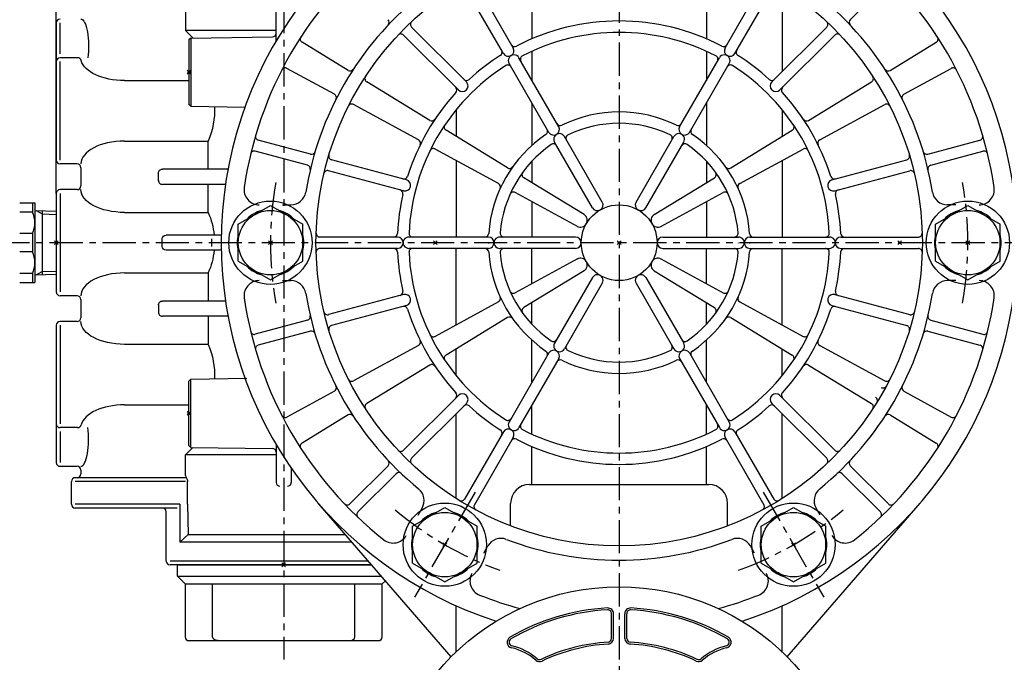
# Model space of a CAD drawing. Extents: x -222 to 865, y -474 to 355.
# Drawn here: x 426 to 686, y -103 to 67 of the extents above; entities that cross this region are included whole.
import ezdxf

# ---------------------------------------------------------------- set-up
doc = ezdxf.new("R2010")
doc.units = 0
doc.header["$LTSCALE"] = 7
doc.header["$PDMODE"] = 35
doc.header["$PDSIZE"] = 0.5
doc.linetypes.add('CENTER', pattern=[2, 1.25, -0.25, 0.25, -0.25])
doc.layers.get('0').update_dxf_attribs({"linetype": 'CONTINUOUS'})
doc.layers.get('DEFPOINTS').update_dxf_attribs({"linetype": 'CONTINUOUS'})
for name, color, linetype in [('CENTER', 1, 'CENTER'), ('DIM1-1', 1, 'CONTINUOUS'), ('DRAW1', 3, 'CONTINUOUS'), ('DRAW2', 4, 'CONTINUOUS'), ('DRAW3', 1, 'CONTINUOUS')]:
    doc.layers.add(name, color=color, linetype=linetype)
doc.layers.add('POINT', color=6, linetype='CONTINUOUS', plot=False)
doc.styles.add('DIMFONT', font='romans.shx', dxfattribs={"oblique": 10, "bigfont": 'extfont.shx'})
doc.dimstyles.new('1_3', dxfattribs={"dimscale": 3, "dimtxt": 3.2, "dimasz": 3, "dimexe": 1, "dimexo": 0, "dimgap": 1, "dimtad": 3, "dimdec": 4, "dimdsep": 46, "dimtxsty": 'DIMFONT', "dimblk1": 'OPEN', "dimblk2": 'OPEN', "dimsah": 1, "dimcen": 0, "dimazin": 2, "dimtfac": 0.75, "dimtdec": 4, "dimtmove": 0, "dimatfit": 1, "dimldrblk": 'OPEN', "dimfxl": 0, "dimtolj": 1, "dimarcsym": 0})

# ---------------------------------------------------------------- blocks, each defined once
blk = doc.blocks.new('_OPEN')
at = {"color": 0, "linetype": 'ByBlock'}
for p, q in [((-1, 0.167), (0, 0)), ((0, 0), (-1, -0.167)), ((0, 0), (-1, 0))]:
    blk.add_line(p, q, dxfattribs=at)
blk = doc.blocks.new('*D42')
at = {"layer": 'DEFPOINTS', "color": 0}
for p in [(584, 223.94), (824, 223.94), (803, -217.66)]:
    blk.add_point(p, dxfattribs=at)
at = {"layer": 'DIM1-1', "color": 0, "lineweight": -2}
for p, q in [((584, 223.94), (827, 223.94)), ((824, -208.66), (824, 214.94)), ((803, -217.66), (827, -217.66))]:
    blk.add_line(p, q, dxfattribs=at)
at = {"layer": 'DIM1-1', "color": 0, "lineweight": -2, "xscale": 9, "yscale": 9, "zscale": 9}
for p, rotation in [((824, 223.94), 90), ((824, -217.66), 270)]:
    blk.add_blockref('_OPEN', p, dxfattribs=dict(at, rotation=rotation))
at = {"layer": 'DIM1-1', "color": 0, "insert": (813.68, 3.14), "char_height": 9.6, "attachment_point": 5, "rotation": 90, "style": 'DIMFONT'}
blk.add_mtext('\\A1;17.32in [440]', dxfattribs=at)
blk = doc.blocks.new('*D47')
at = {"layer": 'DEFPOINTS', "color": 0}
for p in [(637, 161.94), (800, 161.94), (651.5, -145.16)]:
    blk.add_point(p, dxfattribs=at)
at = {"layer": 'DIM1-1', "color": 0, "lineweight": -2}
for p, q in [((637, 161.94), (803, 161.94)), ((800, -136.16), (800, 152.94)), ((651.5, -145.16), (803, -145.16))]:
    blk.add_line(p, q, dxfattribs=at)
at = {"layer": 'DIM1-1', "color": 0, "lineweight": -2, "xscale": 9, "yscale": 9, "zscale": 9}
for p, rotation in [((800, 161.94), 90), ((800, -145.16), 270)]:
    blk.add_blockref('_OPEN', p, dxfattribs=dict(at, rotation=rotation))
at = {"layer": 'DIM1-1', "color": 0, "insert": (789.68, 8.14), "char_height": 9.6, "attachment_point": 5, "rotation": 90, "style": 'DIMFONT'}
blk.add_mtext('\\A1;12.01in [305]', dxfattribs=at)
blk = doc.blocks.new('*D44')
at = {"layer": 'DEFPOINTS', "color": 0}
for p in [(368, 8.14), (384.35, 8.14), (492.36, -217.66)]:
    blk.add_point(p, dxfattribs=at)
at = {"layer": 'DIM1-1', "color": 0, "lineweight": -2}
for p, q in [((384.35, 8.14), (365, 8.14)), ((368, -208.66), (368, -0.86)), ((492.36, -217.66), (365, -217.66))]:
    blk.add_line(p, q, dxfattribs=at)
at = {"layer": 'DIM1-1', "color": 0, "lineweight": -2, "xscale": 9, "yscale": 9, "zscale": 9}
for p, rotation in [((368, 8.14), 90), ((368, -217.66), 270)]:
    blk.add_blockref('_OPEN', p, dxfattribs=dict(at, rotation=rotation))
at = {"layer": 'DIM1-1', "color": 0, "insert": (357.68, -104.76), "char_height": 9.6, "attachment_point": 5, "rotation": 90, "style": 'DIMFONT'}
blk.add_mtext('\\A1;8.86in [225]', dxfattribs=at)
blk = doc.blocks.new('*D38')
at = {"layer": 'DEFPOINTS', "color": 0}
for p in [(584, 260.14), (584, 228.94), (389.85, 19.14)]:
    blk.add_point(p, dxfattribs=at)
at = {"layer": 'DIM1-1', "color": 0, "lineweight": -2}
for p, q in [((389.85, 19.14), (389.85, 263.14)), ((584, 228.94), (584, 263.14)), ((398.85, 260.14), (575, 260.14))]:
    blk.add_line(p, q, dxfattribs=at)
at = {"layer": 'DIM1-1', "color": 0, "lineweight": -2, "xscale": 9, "yscale": 9, "zscale": 9, "rotation": 180}
blk.add_blockref('_OPEN', (389.85, 260.14), dxfattribs=at)
at = {"layer": 'DIM1-1', "color": 0, "lineweight": -2, "xscale": 9, "yscale": 9, "zscale": 9}
blk.add_blockref('_OPEN', (584, 260.14), dxfattribs=at)
at = {"layer": 'DIM1-1', "color": 0, "insert": (486.42, 270.46), "char_height": 9.6, "attachment_point": 5, "style": 'DIMFONT'}
blk.add_mtext('\\A1;(7.64in [194])', dxfattribs=at)
blk = doc.blocks.new('*D39')
at = {"layer": 'DEFPOINTS', "color": 0}
for p in [(759.47, 284.14), (389.84, 19.14), (759.47, 18.72)]:
    blk.add_point(p, dxfattribs=at)
at = {"layer": 'DIM1-1', "color": 0, "lineweight": -2}
for p, q in [((389.84, 19.14), (389.84, 287.14)), ((759.47, 18.72), (759.47, 287.14)), ((398.84, 284.14), (750.47, 284.14))]:
    blk.add_line(p, q, dxfattribs=at)
at = {"layer": 'DIM1-1', "color": 0, "lineweight": -2, "xscale": 9, "yscale": 9, "zscale": 9, "rotation": 180}
blk.add_blockref('_OPEN', (389.84, 284.14), dxfattribs=at)
at = {"layer": 'DIM1-1', "color": 0, "lineweight": -2, "xscale": 9, "yscale": 9, "zscale": 9}
blk.add_blockref('_OPEN', (759.47, 284.14), dxfattribs=at)
at = {"layer": 'DIM1-1', "color": 0, "insert": (574.16, 294.46), "char_height": 9.6, "attachment_point": 5, "style": 'DIMFONT'}
blk.add_mtext('\\A1;(14.6in [370])', dxfattribs=at)
blk = doc.blocks.new('*D40')
at = {"layer": 'DEFPOINTS', "color": 0}
for p in [(435.5, 236.14), (584, 228.94), (435.5, 21.14)]:
    blk.add_point(p, dxfattribs=at)
at = {"layer": 'DIM1-1', "color": 0, "lineweight": -2}
for p, q in [((435.5, 21.14), (435.5, 239.14)), ((584, 228.94), (584, 239.14)), ((575, 236.14), (444.5, 236.14))]:
    blk.add_line(p, q, dxfattribs=at)
at = {"layer": 'DIM1-1', "color": 0, "lineweight": -2, "xscale": 9, "yscale": 9, "zscale": 9, "rotation": 180}
blk.add_blockref('_OPEN', (435.5, 236.14), dxfattribs=at)
at = {"layer": 'DIM1-1', "color": 0, "lineweight": -2, "xscale": 9, "yscale": 9, "zscale": 9}
blk.add_blockref('_OPEN', (584, 236.14), dxfattribs=at)
at = {"layer": 'DIM1-1', "color": 0, "insert": (509.75, 246.46), "char_height": 9.6, "attachment_point": 5, "style": 'DIMFONT'}
blk.add_mtext('\\A1;5.85in [149]', dxfattribs=at)
blk = doc.blocks.new('*D43')
at = {"layer": 'DEFPOINTS', "color": 0}
for p in [(759.47, 260.14), (584, 228.94), (759.47, 18.72)]:
    blk.add_point(p, dxfattribs=at)
at = {"layer": 'DIM1-1', "color": 0, "lineweight": -2}
for p, q in [((584, 228.94), (584, 263.14)), ((759.47, 18.72), (759.47, 263.14)), ((593, 260.14), (750.47, 260.14))]:
    blk.add_line(p, q, dxfattribs=at)
at = {"layer": 'DIM1-1', "color": 0, "lineweight": -2, "xscale": 9, "yscale": 9, "zscale": 9, "rotation": 180}
blk.add_blockref('_OPEN', (584, 260.14), dxfattribs=at)
at = {"layer": 'DIM1-1', "color": 0, "lineweight": -2, "xscale": 9, "yscale": 9, "zscale": 9}
blk.add_blockref('_OPEN', (759.47, 260.14), dxfattribs=at)
at = {"layer": 'DIM1-1', "color": 0, "insert": (671.73, 270.46), "char_height": 9.6, "attachment_point": 5, "style": 'DIMFONT'}
blk.add_mtext('\\A1;(6.93in [176])', dxfattribs=at)

msp = doc.modelspace()

# ---------------------------------------------------------------- linework, layer by layer
at = {"layer": 'CENTER', "color": 7}
for p, q in [((584, 228.94), (584, -212.66)), ((495.5, 128.14), (495.5, -101.86)), ((764.47, 8.14), (384.35, 8.14)), ((545.99, -57.68), (530, -85.38)), ((622, -57.68), (637.99, -85.38))]:
    msp.add_line(p, q, dxfattribs=at)
for start, end in [(170.0298, 189.9702), (350.0298, 9.9702), (230.0298, 249.9702), (290.0298, 309.9702)]:
    msp.add_arc((584, 8.14), 92, start, end, dxfattribs=at)
at = {"layer": 'DRAW1', "color": 7}
for p, q in [((425.85, 18.64), (429.85, 18.64)), ((429.18, 18.64), (429.18, 16.23)), ((429.85, 18.64), (429.85, -2.36)), ((429.85, 18.64), (429.85, -2.36)), ((429.18, 16.23), (425.85, 16.23)), ((429.85, 16.65), (435.5, 16.48)), ((431.8, 16.59), (431.8, -0.3)), ((483.5, 13.05), (492, 17.96)), ((492, 17.96), (500.5, 13.05)), ((667.5, 13.05), (676, 17.96)), ((676, 17.96), (684.5, 13.05)), ((483.5, 3.24), (483.5, 13.05)), ((500.5, 3.24), (500.5, 13.05)), ((667.5, 3.24), (667.5, 13.05)), ((684.5, 3.24), (684.5, 13.05)), ((429.18, 10.56), (425.85, 10.56)), ((429.18, 10.56), (429.18, 5.73)), ((429.18, 5.73), (425.85, 5.73)), ((483.5, 3.24), (492, -1.67)), ((492, -1.67), (500.5, 3.24)), ((667.5, 3.24), (676, -1.67)), ((676, -1.67), (684.5, 3.24)), ((429.18, 0.06), (425.85, 0.06)), ((429.18, 0.06), (429.18, -2.36)), ((425.85, -2.36), (429.85, -2.36)), ((429.85, -0.36), (435.5, -0.19)), ((529.5, -66.62), (538, -61.71)), ((538, -61.71), (546.5, -66.62)), ((621.5, -66.62), (630, -61.71)), ((630, -61.71), (638.5, -66.62)), ((529.5, -76.44), (529.5, -66.62)), ((546.5, -76.44), (546.5, -66.62)), ((621.5, -76.44), (621.5, -66.62)), ((638.5, -76.44), (638.5, -66.62)), ((467.5, -76.86), (518.69, -76.86)), ((467.5, -79.86), (467.5, -76.86)), ((529.5, -76.44), (538, -81.34)), ((538, -81.34), (546.5, -76.44)), ((621.5, -76.44), (630, -81.34)), ((630, -81.34), (638.5, -76.44)), ((467.5, -79.86), (521.28, -79.86)), ((467.5, -79.86), (469.5, -81.86)), ((469.5, -81.86), (521.5, -81.86)), ((469.5, -81.86), (469.5, -95.86)), ((476.73, -95.86), (476.73, -81.86)), ((514.26, -95.86), (514.26, -81.86)), ((522.31, -81.04), (521.5, -81.86)), ((521.5, -95.86), (521.5, -81.86)), ((582, -96.25), (582, -89.74)), ((582.5, -96.25), (582.5, -89.74)), ((585.5, -96.25), (585.5, -89.74)), ((586, -96.25), (586, -89.74)), ((470.5, -96.86), (520.5, -96.86))]:
    msp.add_line(p, q, dxfattribs=at)
for centre, radius in [((492, 8.14), 10.99), ((676, 8.14), 10.99), ((492, 8.14), 8.5), ((676, 8.14), 8.5), ((538, -71.53), 10.99), ((630, -71.53), 10.99), ((538, -71.53), 8.5), ((630, -71.53), 8.5), ((584, -145.16), 62.5)]:
    msp.add_circle(centre, radius, dxfattribs=at)
for centre, radius, start, end in [((423.47, 13.39), 6.38, 333.5675, 26.4325), ((492, 8.14), 8.79, 105.2652, 134.7347), ((492, 8.14), 8.79, 45.2654, 74.7346), ((676, 8.14), 8.79, 105.2652, 134.7347), ((676, 8.14), 8.79, 45.2654, 74.7346), ((492, 8.14), 8.79, 165.2646, 194.7354), ((492, 8.14), 8.79, 345.2654, 14.7346), ((676, 8.14), 8.79, 165.2646, 194.7354), ((676, 8.14), 8.79, 345.2654, 14.7346), ((423.47, 2.89), 6.38, 333.5675, 26.4325), ((492, 8.14), 8.79, 225.265, 254.735), ((492, 8.14), 8.79, 285.2656, 314.7344), ((676, 8.14), 8.79, 225.265, 254.735), ((676, 8.14), 8.79, 285.2656, 314.7344), ((538, -71.53), 8.79, 105.2652, 134.7347), ((538, -71.53), 8.79, 45.2654, 74.7346), ((630, -71.53), 8.79, 105.2652, 134.7347), ((630, -71.53), 8.79, 45.2654, 74.7346), ((538, -71.53), 8.79, 165.2646, 194.7354), ((538, -71.53), 8.79, 345.2654, 14.7346), ((630, -71.53), 8.79, 165.2646, 194.7354), ((630, -71.53), 8.79, 345.2654, 14.7346), ((538, -71.53), 8.79, 225.265, 254.735), ((538, -71.53), 8.79, 285.2656, 314.7344), ((630, -71.53), 8.79, 225.265, 254.735), ((630, -71.53), 8.79, 285.2656, 314.7344), ((584, -145.16), 57, 93.0986, 120.3678), ((581, -89.74), 1.5, 0, 93.0986), ((587, -89.74), 1.5, 86.9014, 180), ((584, -145.16), 57, 59.6322, 86.9014), ((584, -145.16), 56.5, 93.0986, 120.3678), ((581, -89.74), 1, 0, 93.0986), ((587, -89.74), 1, 86.9014, 180), ((584, -145.16), 56.5, 59.6322, 86.9014), ((470.5, -95.86), 1, 180, 270), ((520.5, -95.86), 1, 270, 0), ((555.94, -97.27), 1.5, 120.3678, 256.8214), ((612.05, -97.27), 1.5, 283.1786, 59.6322), ((555.94, -97.27), 1, 120.3678, 256.8214), ((552.18, -113.34), 15.5, 49.0063, 76.8214), ((584, -145.16), 48, 93.5101, 115.372), ((584, -145.16), 47.5, 93.5101, 115.372), ((581, -96.25), 1, 273.5101, 0), ((581, -96.25), 1.5, 273.5101, 0), ((587, -96.25), 1.5, 180, 266.4899), ((587, -96.25), 1, 180, 266.4899), ((584, -145.16), 47.5, 64.628, 86.4899), ((584, -145.16), 48, 64.628, 86.4899), ((615.82, -113.34), 15.5, 103.1786, 130.9937), ((612.05, -97.27), 1, 283.1786, 59.6322), ((552.18, -113.34), 15, 49.0063, 76.8214), ((615.82, -113.34), 15, 103.1786, 130.9937), ((563, -100.88), 1.5, 229.0063, 295.372), ((563, -100.88), 1, 229.0063, 295.372), ((604.99, -100.88), 1.5, 244.628, 310.9937), ((604.99, -100.88), 1, 244.628, 310.9937)]:
    msp.add_arc(centre, radius, start, end, dxfattribs=at)
at = {"layer": 'DRAW1', "color": 7, "extrusion": (0, 0, -1)}
msp.add_ellipse((478.15, -95.86), major_axis=(-1.41, 0), ratio=0.708059, start_param=4.712389, end_param=6.283185, dxfattribs=at)
at = {"layer": 'DRAW1', "color": 7}
msp.add_ellipse((512.85, -95.86), major_axis=(1.41, 0), ratio=0.708059, start_param=4.712389, end_param=6.283185, dxfattribs=at)
at = {"layer": 'DRAW2', "color": 7}
for p, q in [((553.46, 58.04), (543.22, 75.78)), ((556.05, 59.54), (545.81, 77.28)), ((611.94, 59.54), (622.18, 77.28)), ((614.54, 58.04), (624.78, 75.78)), ((627, 75.61), (627, 53.27)), ((644.96, 66.99), (655.04, 77.07)), ((493.5, 61.39), (493.5, 71.38)), ((561, 71.94), (561, 61.93)), ((607, 71.94), (607, 61.93)), ((469.57, 69.6), (469.57, 64.14)), ((435.5, 66.14), (435.5, 29.94)), ((436.5, 57.94), (436.5, 66.14)), ((543.7, 50.56), (529.22, 65.04)), ((624.29, 50.56), (638.77, 65.04)), ((469.57, 64.14), (471.56, 62.16)), ((493.5, 64.14), (469.57, 64.14)), ((471, 62.15), (492.51, 62.45)), ((541.58, 48.44), (527.1, 62.92)), ((626.41, 48.44), (640.89, 62.92)), ((471, 62.15), (470.5, 61.64)), ((470.5, 61.64), (470.5, 44.64)), ((471, 62.15), (471, 44.14)), ((512.5, 53.6), (500.33, 61.04)), ((655.5, 53.6), (667.66, 61.04)), ((561, 58.65), (561, 50.98)), ((607, 58.65), (607, 50.98)), ((441.12, 56.94), (436.5, 56.94)), ((436.5, 29.94), (436.5, 55.94)), ((565.46, 37.24), (554.95, 55.46)), ((568.06, 38.74), (557.56, 56.94)), ((599.93, 38.74), (610.44, 56.94)), ((602.53, 37.24), (613.04, 55.46)), ((508.88, 47.34), (496.36, 54.15)), ((659.11, 47.34), (671.63, 54.15)), ((453.5, 50.93), (470.5, 50.93)), ((534.05, 40.43), (517.4, 50.6)), ((633.94, 40.43), (650.59, 50.6)), ((471, 44.14), (470.5, 44.64)), ((531.07, 35.26), (513.93, 44.59)), ((561, 44.98), (561, 33.86)), ((607, 44.98), (607, 33.86)), ((636.92, 35.26), (654.06, 44.59)), ((471, 44.14), (485.29, 43.94)), ((541, 43.23), (541, 36.18)), ((627, 43.23), (627, 36.18)), ((554.56, 27.89), (538.32, 37.82)), ((613.43, 27.89), (629.67, 37.82)), ((453.5, 34.96), (475.58, 34.96)), ((475.58, 27.54), (475.58, 34.96)), ((502.56, 31.52), (488.79, 35.21)), ((576.95, 17.35), (566.96, 34.64)), ((579.55, 18.85), (569.56, 36.14)), ((588.45, 18.85), (598.43, 36.14)), ((591.05, 17.35), (601.03, 34.64)), ((665.43, 31.52), (679.2, 35.21)), ((501.78, 28.62), (488.01, 32.31)), ((552.18, 23.76), (535.46, 32.86)), ((615.81, 23.76), (632.53, 32.86)), ((666.21, 28.62), (679.98, 32.31)), ((441, 28.94), (436.5, 28.94)), ((527.9, 24.73), (508.11, 30.03)), ((541, 29.85), (541, 9.64)), ((561, 29.67), (561, 23.96)), ((607, 29.67), (607, 23.96)), ((627, 29.85), (627, 9.64)), ((640.1, 24.73), (659.88, 30.03)), ((442, 27.94), (442, 23.14)), ((462.44, 24.48), (462.44, 26.61)), ((480.8, 27.54), (463.5, 27.54)), ((527.12, 21.83), (507.34, 27.13)), ((640.87, 21.83), (660.65, 27.13)), ((480.13, 23.54), (463.5, 23.54)), ((475.58, 16.13), (475.58, 23.54)), ((574.76, 15.55), (558.84, 25.28)), ((593.23, 15.55), (609.15, 25.28)), ((435.5, 21.14), (435.5, -4.86)), ((441, 22.14), (436.5, 22.14)), ((436.5, 21.14), (436.5, -4.86)), ((572.97, 12.44), (556.58, 21.36)), ((595.02, 12.44), (611.41, 21.36)), ((561, 18.96), (561, 9.64)), ((607, 18.96), (607, 9.64)), ((453.5, 16.13), (475.58, 16.13)), ((495.2, 18.14), (497.37, 18.14)), ((672.79, 18.14), (670.62, 18.14)), ((463.42, 7.14), (463.42, 9.14)), ((479.02, 10.14), (464.51, 10.14)), ((476.51, 7.14), (476.51, 9.14)), ((525.5, 9.64), (505.04, 9.64)), ((549.5, 9.64), (528.5, 9.64)), ((572.5, 9.64), (552.5, 9.64)), ((595.5, 9.64), (615.5, 9.64)), ((618.5, 9.64), (639.5, 9.64)), ((642.5, 9.64), (662.96, 9.64)), ((479.02, 6.14), (464.51, 6.14)), ((525.5, 6.64), (505.04, 6.64)), ((549.5, 6.64), (528.5, 6.64)), ((541, -13.56), (541, 6.64)), ((572.5, 6.64), (552.5, 6.64)), ((561, -2.67), (561, 6.64)), ((595.5, 6.64), (615.5, 6.64)), ((607, -2.67), (607, 6.64)), ((618.5, 6.64), (639.5, 6.64)), ((627, -13.56), (627, 6.64)), ((642.5, 6.64), (662.96, 6.64)), ((572.97, 3.85), (556.58, -5.07)), ((595.02, 3.85), (611.41, -5.07)), ((453.5, 0.16), (475.58, 0.16)), ((475.58, 0.16), (475.58, -7.26)), ((574.76, 0.74), (558.84, -8.99)), ((593.23, 0.74), (609.15, -8.99)), ((495.2, -1.86), (497.37, -1.86)), ((576.95, -1.06), (566.96, -18.35)), ((579.55, -2.56), (569.56, -19.85)), ((588.45, -2.56), (598.43, -19.85)), ((591.05, -1.06), (601.03, -18.35)), ((672.79, -1.86), (670.62, -1.86)), ((441, -5.86), (436.5, -5.86)), ((442, -6.86), (442, -11.66)), ((480.13, -7.26), (463.5, -7.26)), ((527.12, -5.54), (507.34, -10.84)), ((552.18, -7.47), (535.46, -16.57)), ((561, -13.38), (561, -7.67)), ((607, -13.38), (607, -7.67)), ((615.81, -7.47), (632.53, -16.57)), ((640.87, -5.54), (660.65, -10.84)), ((462.44, -8.19), (462.44, -10.32)), ((527.9, -8.44), (508.11, -13.74)), ((640.1, -8.44), (659.88, -13.74)), ((441, -12.66), (436.5, -12.66)), ((480.8, -11.26), (463.5, -11.26)), ((475.58, -11.26), (475.58, -18.67)), ((501.78, -12.33), (488.01, -16.02)), ((554.56, -11.6), (538.32, -21.53)), ((613.43, -11.6), (629.67, -21.53)), ((666.21, -12.33), (679.98, -16.02)), ((435.5, -13.66), (435.5, -49.86)), ((436.5, -13.66), (436.5, -39.66)), ((502.56, -15.23), (488.79, -18.92)), ((665.43, -15.23), (679.2, -18.92)), ((561, -28.69), (561, -17.57)), ((607, -28.69), (607, -17.57)), ((453.5, -18.67), (475.58, -18.67)), ((531.07, -18.97), (513.93, -28.3)), ((541, -26.94), (541, -19.89)), ((627, -26.94), (627, -19.89)), ((636.92, -18.97), (654.06, -28.3)), ((565.46, -20.95), (554.95, -39.17)), ((568.06, -22.45), (557.56, -40.65)), ((599.93, -22.45), (610.44, -40.65)), ((602.53, -20.95), (613.04, -39.17)), ((534.05, -24.14), (517.4, -34.31)), ((633.94, -24.14), (650.59, -34.31)), ((471, -27.85), (470.5, -28.36)), ((470.5, -45.36), (470.5, -28.36)), ((471, -27.85), (485.78, -27.64)), ((471, -45.86), (471, -27.85)), ((508.88, -31.05), (496.36, -37.86)), ((659.11, -31.05), (671.63, -37.86)), ((541.58, -32.15), (527.1, -46.63)), ((626.41, -32.15), (640.89, -46.63)), ((453.5, -34.64), (470.5, -34.64)), ((543.7, -34.27), (529.22, -48.75)), ((561, -42.37), (561, -34.69)), ((607, -42.37), (607, -34.69)), ((624.29, -34.27), (638.77, -48.75)), ((512.5, -37.31), (500.33, -44.75)), ((541, -59.32), (541, -36.98)), ((627, -59.32), (627, -36.98)), ((655.5, -37.31), (667.66, -44.75)), ((441.12, -40.66), (436.5, -40.66)), ((436.5, -41.66), (436.5, -49.86)), ((553.46, -41.75), (543.22, -59.49)), ((556.05, -43.25), (545.81, -60.99)), ((611.94, -43.25), (622.18, -60.99)), ((614.54, -41.75), (624.78, -59.49)), ((469.57, -47.86), (471.56, -45.87)), ((471, -45.86), (470.5, -45.36)), ((471, -45.86), (492.51, -46.16)), ((493.5, -45.1), (493.5, -55.09)), ((561, -55.66), (561, -45.64)), ((607, -55.66), (607, -45.64)), ((469.57, -53.31), (469.57, -47.86)), ((493.5, -47.86), (469.57, -47.86)), ((436.5, -50.86), (441, -50.86)), ((442, -51.86), (442, -52.86)), ((497.5, -51.38), (497.5, -55.09)), ((523.03, -50.7), (512.95, -60.78)), ((644.96, -50.7), (655.04, -60.78)), ((469.57, -53.86), (440.5, -53.86)), ((525.16, -52.82), (515.08, -62.9)), ((642.84, -52.82), (652.92, -62.9)), ((439.5, -60.86), (439.5, -54.86)), ((469.57, -54.86), (440.5, -54.86)), ((470.1, -60.86), (470.1, -54.86)), ((560.37, -55.66), (607.62, -55.66)), ((468.11, -60.86), (440.5, -60.86)), ((467.35, -61.86), (440.5, -61.86)), ((468.11, -60.86), (468.11, -70.86)), ((470.1, -60.86), (470.33, -68.86)), ((539.66, -101.11), (504.57, -60.54)), ((530.94, -63.76), (532.02, -61.88)), ((555.37, -66.56), (555.37, -60.66)), ((612.62, -66.56), (612.62, -60.66)), ((628.34, -101.11), (663.42, -60.54)), ((637.06, -63.76), (635.97, -61.88)), ((464.5, -75.86), (464.5, -62.86)), ((470.33, -68.86), (468.11, -70.86)), ((470.33, -68.86), (511.77, -68.86)), ((513.5, -70.86), (468.11, -70.86)), ((548.26, -73.76), (549.34, -71.88)), ((619.74, -73.76), (618.65, -71.88)), ((517.82, -75.86), (465.5, -75.86)), ((518.69, -76.86), (465.5, -76.86)), ((541, -99.8), (541, -87.65)), ((627, -99.8), (627, -87.65))]:
    msp.add_line(p, q, dxfattribs=at)
for radius in [80, 10]:
    msp.add_circle((584, 8.14), radius, dxfattribs=at)
for centre, radius, start, end in [((584, 8.14), 105, 107.9869, 252.0132), ((584, 8.14), 105, 287.9868, 72.0131), ((584, 8.14), 100, 128.3855, 171.6145), ((584, 8.14), 100, 8.3855, 51.6145), ((584, 8.14), 83.75, 129.1804, 170.8196), ((584, 8.14), 83.75, 9.1804, 50.8196), ((436.5, 66.14), 1, 90, 180), ((522.33, 66.28), 1, 316.6904, 45), ((529.93, 65.75), 1, 133.1865, 225), ((584, 8.14), 58.5, 62.4081, 117.5919), ((638.06, 65.75), 1, 315, 46.8135), ((645.67, 66.28), 1, 135, 223.3096), ((492.5, 63.45), 1, 270.8, 0), ((500.85, 61.89), 1, 147.1212, 238.5679), ((526.39, 62.21), 1, 45, 136.8135), ((584, 8.14), 55.5, 62.6292, 117.3708), ((641.6, 62.21), 1, 43.1865, 135), ((667.14, 61.89), 1, 301.4321, 32.8788), ((556.44, 60.88), 1, 210, 297.5919), ((611.55, 60.88), 1, 242.4081, 330), ((584, 8.14), 58.5, 122.4081, 132.5919), ((552.11, 58.38), 1, 302.4081, 30), ((554.75, 58.81), 1.5, 210.7394, 29.2606), ((556.25, 56.21), 1.5, 29.2308, 210.7692), ((558.94, 56.54), 1, 117.3708, 210), ((609.05, 56.54), 1, 330, 62.6292), ((611.75, 56.21), 1.5, 329.2308, 150.7692), ((613.25, 58.81), 1.5, 150.7394, 329.2606), ((615.88, 58.38), 1, 150, 237.5919), ((584, 8.14), 58.5, 47.4081, 57.5919), ((436.5, 55.94), 1, 90, 180), ((441.12, 55.94), 1, 13.7301, 90), ((584, 8.14), 55.5, 122.6292, 177.3708), ((554.61, 54.04), 1, 30, 122.6292), ((613.38, 54.04), 1, 57.3708, 150), ((584, 8.14), 55.5, 2.6292, 57.3708), ((495.88, 53.28), 1, 61.4321, 152.8788), ((513.02, 54.45), 1, 238.5679, 326.8778), ((517.93, 51.45), 1, 146.7548, 238.5679), ((650.07, 51.45), 1, 301.4321, 33.2452), ((654.97, 54.45), 1, 213.1222, 301.4321), ((672.11, 53.28), 1, 27.1212, 118.5679), ((542.63, 49.51), 1.5, 225.7394, 44.2606), ((543.73, 51.95), 1, 225, 312.5919), ((624.26, 51.95), 1, 227.4081, 315), ((625.36, 49.51), 1.5, 135.7394, 314.2606), ((508.4, 46.46), 1, 333.1222, 61.4321), ((584, 8.14), 58.5, 137.4081, 162.5919), ((540.19, 48.41), 1, 317.4081, 45), ((627.8, 48.41), 1, 135, 222.5919), ((584, 8.14), 58.5, 17.4081, 42.5919), ((659.59, 46.46), 1, 118.5679, 206.8778), ((513.45, 43.71), 1, 61.4321, 153.2452), ((654.54, 43.71), 1, 26.7548, 118.5679), ((584, 8.14), 34.5, 64.0383, 115.9617), ((584, 8.14), 34.5, 89.6803, 90), ((534.58, 41.28), 1, 238.5679, 326.1603), ((538.85, 38.67), 1, 145.9392, 238.5679), ((568.46, 40.06), 1, 210, 295.9617), ((584, 8.14), 31.5, 64.7017, 115.2983), ((584, 8.14), 31.5, 89.8053, 90), ((599.54, 40.06), 1, 244.0383, 330), ((629.15, 38.67), 1, 301.4321, 34.0608), ((633.42, 41.28), 1, 213.8397, 301.4321), ((489.05, 36.17), 1, 163.553, 255), ((584, 8.14), 34.5, 124.0383, 175.9617), ((564.13, 37.56), 1, 304.0383, 30), ((566.75, 38.02), 1.5, 211.2598, 28.7402), ((568.25, 35.42), 1.5, 28.6512, 211.3488), ((570.96, 35.72), 1, 115.2983, 210), ((597.03, 35.72), 1, 330, 64.7017), ((599.75, 35.42), 1.5, 328.6512, 151.3488), ((601.25, 38.02), 1.5, 151.2598, 328.7402), ((603.87, 37.56), 1, 150, 235.9617), ((584, 8.14), 34.5, 4.0383, 55.9617), ((678.95, 36.17), 1, 285, 16.447), ((530.59, 34.38), 1, 333.8397, 61.4321), ((584, 8.14), 31.5, 124.7016, 175.2983), ((566.63, 33.22), 1, 30, 124.7016), ((601.36, 33.22), 1, 55.2984, 150), ((584, 8.14), 31.5, 4.7017, 55.2984), ((637.4, 34.38), 1, 118.5679, 206.1603), ((487.75, 31.34), 1, 75, 166.447), ((502.82, 32.49), 1, 255, 343.3096), ((508.37, 31), 1, 163.1865, 255), ((534.99, 31.98), 1, 61.4321, 154.0608), ((633.01, 31.98), 1, 25.9392, 118.5679), ((659.62, 31), 1, 285, 16.8135), ((665.18, 32.49), 1, 196.6904, 285), ((680.24, 31.34), 1, 13.553, 105), ((436.5, 29.94), 1, 180, 270), ((441, 27.94), 1, 0, 90), ((501.52, 27.66), 1, 346.6904, 75), ((666.47, 27.66), 1, 105, 193.3096), ((507.08, 26.17), 1, 75, 166.8135), ((555.08, 28.74), 1, 238.5679, 324.5304), ((559.36, 26.13), 1, 143.8671, 238.5679), ((608.63, 26.13), 1, 301.4321, 36.1329), ((612.91, 28.74), 1, 215.4696, 301.4321), ((660.91, 26.17), 1, 13.1865, 105), ((527.22, 25.95), 1, 255, 342.5919), ((527.49, 23.29), 1.5, 255.7394, 74.2606), ((551.7, 22.88), 1, 335.4696, 61.4321), ((616.29, 22.88), 1, 118.5679, 204.5304), ((640.5, 23.29), 1.5, 105.7394, 284.2606), ((640.77, 25.95), 1, 197.4081, 285), ((436.5, 21.14), 1, 90, 180), ((441, 23.14), 1, 270, 0), ((489.02, 22.14), 4, 171.6145, 270), ((497.37, 22.14), 4, 270, 350.8196), ((584, 8.14), 58.5, 167.4081, 177.5919), ((525.93, 21.12), 1, 347.4081, 75), ((556.1, 20.49), 1, 61.4321, 156.1329), ((611.89, 20.49), 1, 23.8671, 118.5679), ((642.06, 21.12), 1, 105, 192.5919), ((584, 8.14), 58.5, 2.4081, 12.5919), ((670.62, 22.14), 4, 189.1804, 270), ((678.97, 22.14), 4, 270, 8.3855), ((578.25, 18.1), 1.5, 210, 30), ((589.75, 18.1), 1.5, 150, 330), ((573.78, 14.04), 1.8, 241.4321, 56.9719), ((594.21, 14.04), 1.8, 123.0281, 298.5679), ((505.04, 10.64), 1, 178.1865, 270), ((524.55, 10.64), 1, 270, 357.5919), ((529.55, 10.64), 1, 177.3708, 270), ((548.58, 10.64), 1, 270, 355.9617), ((553.6, 10.64), 1, 175.2983, 270), ((614.39, 10.64), 1, 270, 4.7017), ((619.41, 10.64), 1, 184.0383, 270), ((638.44, 10.64), 1, 270, 2.6292), ((643.44, 10.64), 1, 182.4081, 270), ((662.96, 10.64), 1, 270, 1.8135), ((525.5, 8.14), 1.5, 270.7394, 89.2606), ((528.5, 8.14), 1.5, 89.2308, 270.7692), ((584, 8.14), 34.5, 180, 180.3197), ((549.5, 8.14), 1.5, 271.2598, 88.7402), ((552.5, 8.14), 1.5, 88.6512, 271.3488), ((584, 8.14), 31.5, 180, 180.1947), ((572.5, 8.14), 1.5, 270, 90), ((572.5, 8.14), 1.5, 270, 90), ((595.5, 8.14), 1.5, 90, 270), ((615.5, 8.14), 1.5, 268.6512, 91.3488), ((584, 8.14), 31.5, 359.8053, 0), ((618.5, 8.14), 1.5, 91.2598, 268.7402), ((584, 8.14), 34.5, 359.6803, 0), ((639.5, 8.14), 1.5, 269.2308, 90.7692), ((642.5, 8.14), 1.5, 90.7394, 269.2606), ((505.04, 5.64), 1, 90, 181.8135), ((524.55, 5.64), 1, 2.4081, 90), ((584, 8.14), 58.5, 182.4081, 192.5919), ((529.55, 5.64), 1, 90, 182.6292), ((584, 8.14), 55.5, 182.6292, 237.3708), ((548.58, 5.64), 1, 4.0383, 90), ((584, 8.14), 34.5, 184.0383, 235.9617), ((553.6, 5.64), 1, 90, 184.7017), ((584, 8.14), 31.5, 184.7017, 235.2984), ((584, 8.14), 31.5, 304.7016, 355.2983), ((584, 8.14), 34.5, 304.0383, 355.9617), ((584, 8.14), 55.5, 302.6292, 357.3708), ((614.39, 5.64), 1, 355.2983, 90), ((619.41, 5.64), 1, 90, 175.9617), ((638.44, 5.64), 1, 357.3708, 90), ((584, 8.14), 58.5, 347.4081, 357.5919), ((643.44, 5.64), 1, 90, 177.5919), ((662.96, 5.64), 1, 358.1865, 90), ((573.78, 2.25), 1.8, 303.0281, 118.5679), ((594.21, 2.25), 1.8, 61.4321, 236.9719), ((489.02, -5.86), 4, 90, 188.3855), ((497.37, -5.86), 4, 9.1804, 90), ((578.25, -1.81), 1.5, 330, 150), ((589.75, -1.81), 1.5, 30, 210), ((670.62, -5.86), 4, 90, 170.8196), ((678.97, -5.86), 4, 351.6145, 90), ((436.5, -4.86), 1, 180, 270), ((525.93, -4.83), 1, 285, 12.5919), ((556.1, -4.2), 1, 203.8671, 298.5679), ((611.89, -4.2), 1, 241.4321, 336.1329), ((642.06, -4.83), 1, 167.4081, 255), ((441, -6.86), 1, 0, 90), ((584, 8.14), 100, 188.3855, 231.6145), ((584, 8.14), 83.75, 189.1804, 230.8196), ((527.49, -7), 1.5, 285.7394, 104.2606), ((551.7, -6.59), 1, 298.5679, 24.5304), ((616.29, -6.59), 1, 155.4696, 241.4321), ((584, 8.14), 83.75, 309.1804, 350.8196), ((640.5, -7), 1.5, 75.7394, 254.2606), ((584, 8.14), 100, 308.3855, 351.6145), ((507.08, -9.88), 1, 193.1865, 285), ((527.22, -9.66), 1, 17.4081, 105), ((584, 8.14), 58.5, 197.4081, 222.5919), ((559.36, -9.84), 1, 121.4321, 216.1329), ((608.63, -9.84), 1, 323.8671, 58.5679), ((584, 8.14), 58.5, 317.4081, 342.5919), ((640.77, -9.66), 1, 75, 162.5919), ((660.91, -9.88), 1, 255, 346.8135), ((436.5, -13.66), 1, 90, 180), ((441, -11.66), 1, 270, 0), ((501.52, -11.37), 1, 285, 13.3096), ((555.08, -12.45), 1, 35.4696, 121.4321), ((612.91, -12.45), 1, 58.5679, 144.5304), ((666.47, -11.37), 1, 166.6904, 255), ((487.75, -15.06), 1, 193.553, 285), ((502.82, -16.2), 1, 16.6904, 105), ((508.37, -14.71), 1, 105, 196.8135), ((659.62, -14.71), 1, 343.1865, 75), ((665.18, -16.2), 1, 75, 163.3096), ((680.24, -15.06), 1, 255, 346.447), ((530.59, -18.09), 1, 298.5679, 26.1603), ((534.99, -15.69), 1, 205.9392, 298.5679), ((566.63, -16.93), 1, 235.2984, 330), ((601.36, -16.93), 1, 210, 304.7016), ((633.01, -15.69), 1, 241.4321, 334.0608), ((637.4, -18.09), 1, 153.8397, 241.4321), ((489.05, -19.88), 1, 105, 196.447), ((564.13, -21.27), 1, 330, 55.9617), ((566.75, -21.73), 1.5, 331.2598, 148.7402), ((568.25, -19.13), 1.5, 148.6512, 331.3488), ((570.96, -19.43), 1, 150, 244.7017), ((584, 8.14), 31.5, 244.7017, 295.2983), ((597.03, -19.43), 1, 295.2983, 30), ((599.75, -19.13), 1.5, 208.6512, 31.3488), ((601.25, -21.73), 1.5, 31.2598, 208.7402), ((603.87, -21.27), 1, 124.0383, 210), ((678.95, -19.88), 1, 343.553, 75), ((538.85, -22.38), 1, 121.4321, 214.0608), ((568.46, -23.77), 1, 64.0383, 150), ((584, 8.14), 34.5, 244.0383, 295.9617), ((584, 8.14), 31.5, 270, 270.1947), ((599.54, -23.77), 1, 30, 115.9617), ((629.15, -22.38), 1, 325.9392, 58.5679), ((534.58, -24.99), 1, 33.8397, 121.4321), ((633.42, -24.99), 1, 58.5679, 146.1603), ((513.45, -27.42), 1, 206.7548, 298.5679), ((584, 8.14), 34.5, 270, 270.3197), ((654.54, -27.42), 1, 241.4321, 333.2452), ((508.4, -30.17), 1, 298.5679, 26.8778), ((653.63, -29.17), 1, 240, 331.8135), ((659.59, -30.17), 1, 153.1222, 241.4321), ((540.19, -32.12), 1, 315, 42.5919), ((542.63, -33.22), 1.5, 315.7394, 134.2606), ((625.36, -33.22), 1.5, 45.7394, 224.2606), ((627.8, -32.12), 1, 137.4081, 225), ((651.13, -33.5), 1, 328.1865, 60), ((517.93, -35.16), 1, 121.4321, 213.2452), ((543.73, -35.66), 1, 47.4081, 135), ((584, 8.14), 58.5, 227.4081, 237.5919), ((584, 8.14), 58.5, 302.4081, 312.5919), ((624.26, -35.66), 1, 45, 132.5919), ((650.07, -35.16), 1, 326.7548, 58.5679), ((495.88, -36.99), 1, 207.1212, 298.5679), ((513.02, -38.16), 1, 33.1222, 121.4321), ((554.61, -37.75), 1, 237.3708, 330), ((613.38, -37.75), 1, 210, 302.6292), ((654.97, -38.16), 1, 58.5679, 146.8778), ((672.11, -36.99), 1, 241.4321, 332.8788), ((436.5, -39.66), 1, 180, 270), ((441.12, -39.66), 1, 270, 346.2699), ((552.11, -42.09), 1, 330, 57.5919), ((554.75, -42.52), 1.5, 330.7394, 149.2606), ((556.25, -39.92), 1.5, 149.2308, 330.7692), ((558.94, -40.25), 1, 150, 242.6292), ((584, 8.14), 55.5, 242.6292, 297.3708), ((609.05, -40.25), 1, 297.3708, 30), ((611.75, -39.92), 1.5, 209.2308, 30.7692), ((613.25, -42.52), 1.5, 30.7394, 209.2606), ((615.88, -42.09), 1, 122.4081, 210), ((556.44, -44.59), 1, 62.4081, 150), ((584, 8.14), 58.5, 242.4081, 297.5919), ((611.55, -44.59), 1, 30, 117.5919), ((492.5, -47.16), 1, 0, 89.2), ((500.85, -45.6), 1, 121.4321, 212.8788), ((526.39, -45.92), 1, 223.1865, 315), ((641.6, -45.92), 1, 225, 316.8135), ((667.14, -45.6), 1, 327.1212, 58.5679), ((522.33, -49.99), 1, 315, 43.3096), ((529.93, -49.46), 1, 135, 226.8135), ((638.06, -49.46), 1, 313.1865, 45), ((645.67, -49.99), 1, 136.6904, 225), ((645.67, -49.99), 1, 136.6904, 225), ((436.5, -49.86), 1, 180, 270), ((441, -51.86), 1, 0, 90), ((440.5, -54.86), 1, 90, 180), ((441, -52.86), 1, 270, 0), ((470.57, -53.31), 1, 180, 222.4592), ((525.86, -53.52), 1, 46.6904, 135), ((642.13, -53.52), 1, 45, 133.3096), ((642.13, -53.52), 1, 45, 133.3096), ((494.5, -55.09), 1, 180, 270), ((496.5, -55.09), 1, 270, 0), ((528.56, -59.88), 4, 330, 50.8196), ((560.37, -60.66), 5, 90, 180), ((607.62, -60.66), 5, 0, 90), ((639.43, -59.88), 4, 129.1804, 210), ((542.35, -58.99), 1, 238.1865, 330), ((625.64, -58.99), 1, 210, 301.8135), ((440.5, -60.86), 1, 180, 270), ((463.5, -62.86), 1, 0, 90), ((512.25, -60.07), 1, 223.553, 315), ((546.68, -61.49), 1, 150, 241.8135), ((621.31, -61.49), 1, 298.1865, 30), ((655.74, -60.07), 1, 225, 316.447), ((655.74, -60.07), 1, 225, 316.447), ((515.78, -63.6), 1, 135, 226.447), ((652.21, -63.6), 1, 313.553, 45), ((652.21, -63.6), 1, 313.553, 45), ((524.38, -67.1), 4, 231.6145, 330), ((552.81, -73.88), 4, 69.1804, 150), ((584, 8.14), 83.75, 249.1804, 290.8196), ((615.18, -73.88), 4, 30, 110.8196), ((643.61, -67.1), 4, 210, 308.3855), ((465.5, -75.86), 1, 180, 270), ((548.63, -81.1), 4, 150, 248.3855), ((619.36, -81.1), 4, 291.6145, 30), ((584, 8.14), 100, 248.3855, 254.8517), ((584, 8.14), 100, 285.1483, 291.6145)]:
    msp.add_arc(centre, radius, start, end, dxfattribs=at)
at = {"layer": 'DRAW2', "color": 7, "extrusion": (0, 0, -1)}
for centre, major_axis, ratio, start_param, end_param in [((442, 60.14), (0, -7), 0.285714, 3.141593, 5.187169), ((453.5, 56.94), (-11.5, 0), 0.523099, 4.712389, 6.156065), ((457.33, 42.94), (-14.08, -14.08), 1, 3.871428, 4.339435), ((463.5, 26.54), (-1.03, 0.26), 0.935551, -0.25869, 1.3432), ((453.5, 22.14), (-11.5, 0), 0.523099, 4.712389, 6.283185), ((457.33, 8.14), (-14.08, -14.08), 1, 3.514547, 3.826413), ((464.51, 9.14), (1.09, 0), 0.913941, 3.141593, 4.712389), ((464.51, 7.14), (-1.09, 0), 0.913941, 4.712389, 6.283185), ((457.33, 8.14), (-14.08, -14.08), 1, 4.027569, 4.339435), ((463.5, -8.26), (-1.03, 0.26), 0.935551, -0.25869, 1.3432), ((453.5, -12.66), (-11.5, 0), 0.523099, 4.712389, 6.283185), ((457.33, -26.66), (-14.08, -14.08), 1, 3.514547, 3.982553), ((469.57, -54.86), (0, -1), 0.526113, 3.663406, 4.712389)]:
    msp.add_ellipse(centre, major_axis=major_axis, ratio=ratio, start_param=start_param, end_param=end_param, dxfattribs=at)
at = {"layer": 'DRAW2', "color": 7}
for centre, major_axis, ratio, start_param, end_param in [((453.5, 28.94), (-11.5, 0), 0.523099, 4.712389, 6.283185), ((463.5, 24.54), (-1.03, -0.26), 0.935551, -0.25869, 1.3432), ((453.5, -5.86), (-11.5, 0), 0.523099, 4.712389, 6.283185), ((463.5, -10.26), (-1.03, -0.26), 0.935551, -0.25869, 1.3432), ((453.5, -40.66), (-11.5, 0), 0.523099, 4.712389, 6.156065), ((442, -43.86), (0, 7), 0.285714, 3.141593, 5.187169)]:
    msp.add_ellipse(centre, major_axis=major_axis, ratio=ratio, start_param=start_param, end_param=end_param, dxfattribs=at)
at = {"layer": 'DRAW3', "color": 7}
for p, q in [((430.23, 16.64), (431.8, 15.74)), ((431.8, 15.74), (435.5, 15.62)), ((430.23, -0.35), (431.8, 0.55)), ((431.8, 0.55), (435.5, 0.67))]:
    msp.add_line(p, q, dxfattribs=at)
at = {"layer": 'POINT', "color": 7}
for p in [(470.5, 53.14), (435.5, 8.14), (492, 8.14), (492, 8.14), (535.5, 8.14), (584, 8.14), (584, 8.14), (584, 8.14), (658, 8.14), (676, 8.14), (676, 8.14), (470.5, -36.86), (538, -71.53), (538, -71.53), (630, -71.53), (630, -71.53), (495.5, -76.86)]:
    msp.add_point(p, dxfattribs=at)

# ---------------------------------------------------------------- dimensions: what is measured, and where the dimension line sits
at = {"layer": 'DIM1-1', "color": 7}
for base, p1, p2, text, picture, middle in [((759.47, 284.14), (389.84, 19.14), (759.47, 18.72), '(14.6in [<>])', '*D39', (574.16, 284.14)), ((584, 260.14), (389.85, 19.14), (584, 228.94), '(7.64in [<>])', '*D38', (486.42, 260.14)), ((759.47, 260.14), (584, 228.94), (759.47, 18.72), '(6.93in [176])', '*D43', (671.73, 260.14))]:
    dim = msp.add_linear_dim(base=base, p1=p1, p2=p2, text=text, dimstyle='1_3', override={"dimdec": 0}, dxfattribs=at)
    dim.commit()
    dim.dimension.update_dxf_attribs({"geometry": picture, "text_midpoint": middle, "dimtype": 160})
dim = msp.add_linear_dim(base=(435.496, 236.14482), p1=(583.99603, 228.94484), p2=(435.496, 21.14483), text='5.85in [<>]', dimstyle='1_3', override={"dimdec": 0}, dxfattribs=at)
dim.commit()
dim.dimension.update_dxf_attribs({"geometry": '*D40', "text_midpoint": (509.74601, 246.45911)})
for base, p1, p2, text, picture, middle in [((824, 223.94), (803, -217.66), (584, 223.94), '17.32in [440]', '*D42', (824, 3.14)), ((800, 161.94), (651.5, -145.16), (637, 161.94), '12.01in [305]', '*D47', (800, 8.14)), ((368, 8.14), (492.36, -217.66), (384.35, 8.14), '8.86in [225]', '*D44', (368, -104.76))]:
    dim = msp.add_linear_dim(base=base, p1=p1, p2=p2, angle=90, text=text, dimstyle='1_3', override={"dimdec": 0}, dxfattribs=at)
    dim.commit()
    dim.dimension.update_dxf_attribs({"geometry": picture, "text_midpoint": middle, "dimtype": 160})

doc.saveas('drawing.dxf')
